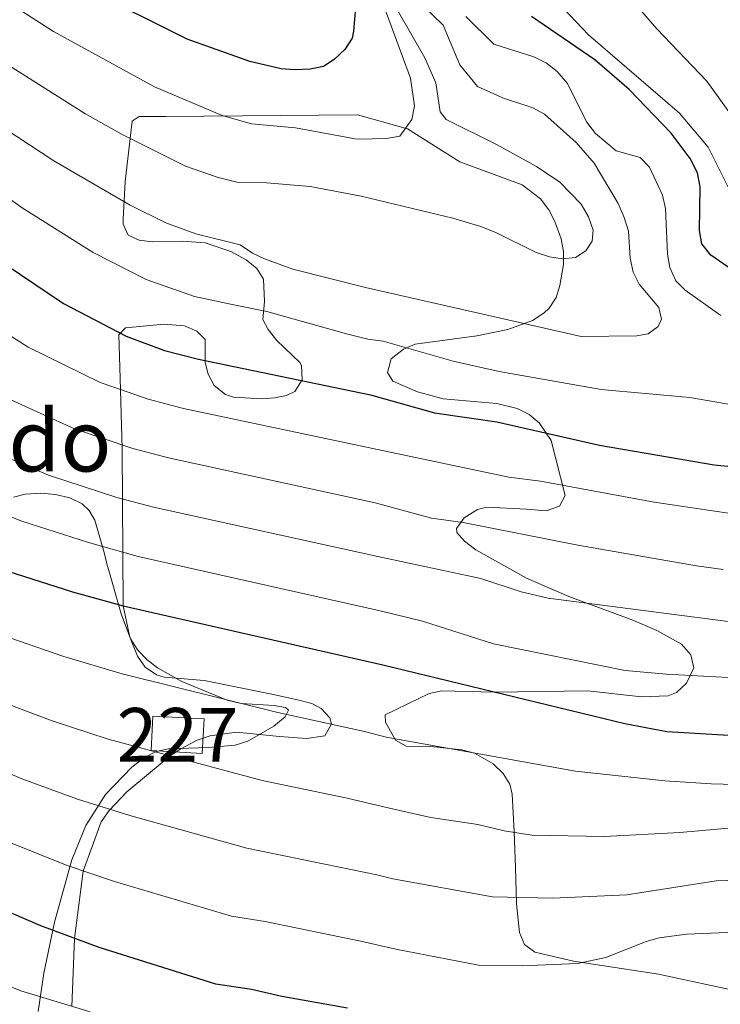
# Model space of a CAD drawing. Extents: x 606577 to 613415, y 789627 to 794364.
# Drawn here: x 608413 to 608544, y 793478 to 793662 of the extents above; entities that cross this region are included whole.
import ezdxf
from ezdxf.enums import TextEntityAlignment as Align

# ---------------------------------------------------------------- set-up
doc = ezdxf.new("R2010")
doc.units = 0
doc.header["$MEASUREMENT"] = 0
doc.linetypes.add('DGN Style 2', pattern=[85.52197, 51.313182, -34.208788])
doc.linetypes.add('DGN Style 3', pattern=[119.730758, 85.52197, -34.208788])
for name, color, linetype in [('Nivel 15', 7, 'Continuous'), ('Nivel 20', 7, 'Continuous'), ('Nivel 35', 7, 'Continuous'), ('Nivel 4', 7, 'Continuous'), ('Nivel 45', 7, 'Continuous'), ('Nivel 48', 7, 'Continuous'), ('Nivel 5', 7, 'Continuous'), ('Nivel 52', 7, 'Continuous'), ('Nivel 57', 7, 'Continuous')]:
    doc.layers.add(name, color=color, linetype=linetype)
doc.styles.add('Style-arialn', font='arialn.shx', dxfattribs={"bigfont": 'arialnbig.shx'})
doc.styles.add('Style-times', font='times.shx', dxfattribs={"bigfont": 'timesbig.shx'})

msp = doc.modelspace()

# ---------------------------------------------------------------- linework, layer by layer
at = {"layer": 'Nivel 15', "color": 7, "linetype": 'Continuous', "lineweight": 0, "extrusion": (0.03713479331011264, -0.06237888709851518, 0.9973614598379896), "elevation": -26713.06614295786, "flags": 128}
msp.add_lwpolyline([(928724.96737043, 369656.7497691629), (928732.9011830084, 369651.4050912519), (928729.3205118382, 369646.0604133412), (928721.3866992597, 369651.4050912519), (928724.96737043, 369656.7497691629)], dxfattribs=at)
at = {"layer": 'Nivel 20', "color": 7, "linetype": 'DGN Style 2', "lineweight": 0}
for points in [[(608422.8330000001, 793477.8319999999, 170), (608423.342, 793490.504, 175), (608424.9890000001, 793503.0730000001, 180), (608428.3500000001, 793512.2320000001, 185.664), (608429.834, 793514.355, 186.298), (608433.142, 793517.845, 187.587), (608437.5009999999, 793521.5249999999, 189.158), (608441.1370000001, 793524.494, 190.871), (608443.0490000001, 793525.817, 191.766), (608446.2, 793527.476, 192.652), (608448.628, 793528.3160000001, 192.87), (608453.557, 793528.9680000001, 193.006), (608461.577, 793528.1869999999, 193.529), (608466.611, 793527.8, 194.317), (608470.0449999999, 793528.297, 195.369), (608471.274, 793530.5560000001, 196.169), (608470.9739999999, 793531.6429999999, 196.534), (608469.327, 793533.3999999999, 197.235), (608467.6140000001, 793534.3200000001, 197.698), (608465.203, 793534.942, 198.144), (608460.4450000001, 793536.014, 198.475), (608447.5449999999, 793538.6170000001, 198.087), (608440.0860000001, 793539.2520000001, 198.054), (608438.6329999999, 793539.6610000001, 198.087), (608436.56, 793541.078, 198.382), (608435.129, 793543.1429999999, 199.054), (608433.6470000001, 793546.6699999999, 200.749), (608432.442, 793552.564, 200), (608432.2209999999, 793581.824, 214.6), (608431.8670000001, 793594.95, 221.952), (608431.6229999999, 793603.0519999999, 225.26), (608432.8940000001, 793604.371, 226.272), (608437.4920000001, 793604.8459999999, 227.978), (608439.9820000001, 793605.048, 228.495), (608443.8530000001, 793604.736, 228.366), (608446.1669999999, 793603.763, 228.082), (608447.689, 793602.2220000001, 227.589), (608447.7220000001, 793597.929, 226.037), (608448.2690000001, 793595.719, 225.002), (608449.3929999999, 793593.621, 224.13), (608451.5349999999, 793591.969, 223.813), (608453.02, 793591.4510000001, 223.707), (608458.2690000001, 793591.173, 223.319), (608460.6429999999, 793591.3019999999, 223.96), (608462.869, 793591.74, 225.244), (608464.46, 793592.493, 226.037), (608465.815, 793594.6840000001, 226.711), (608465.6910000001, 793597.3389999999, 227.379), (608465.372, 793597.9070000001, 227.589), (608461.047, 793602.007, 229.919), (608459.4639999999, 793604.051, 230.345), (608458.473, 793605.963, 230.695), (608458.7649999999, 793609.304, 232.636), (608458.574, 793613.4369999999, 233.024), (608457.331, 793615.463, 233.425), (608455.372, 793617.0830000001, 233.867), (608452.4909999999, 793618.6370000001, 234.189), (608447.7220000001, 793620.217, 233.959), (608443.473, 793620.5719999999, 233.573), (608437.848, 793620.432, 233.024), (608435.388, 793620.7209999999, 232.845), (608433.3870000001, 793621.669, 233.024), (608432.4110000001, 793623.736, 234.123), (608432.409, 793624.683, 234.577), (608432.821, 793631.7080000001, 237.109), (608434.1089999999, 793642.9099999999, 241.339), (608435.4410000001, 793643.788, 241.953), (608440.4029999999, 793643.827, 242.651), (608476.0930000001, 793644.122, 244.718), (608485.422, 793641.497, 244.065), (608495.212, 793635.335, 243.264), (608506.8130000001, 793631.044, 241.989), (608510.229, 793628.432, 241.543), (608511.7490000001, 793626.4170000001, 241.263), (608512.915, 793624.2, 240.937), (608514.094, 793620.98, 240.356), (608514.533, 793618.5989999999, 239.732), (608514.4990000001, 793616.1880000001, 238.948), (608513.8200000001, 793612.298, 237.573), (608513.111, 793610.065, 236.689), (608511.8160000001, 793608.0349999999, 235.856), (608510.915, 793607.1840000001, 235.509), (608508.717, 793605.7380000001, 234.884), (608504.158, 793604.0989999999, 233.883)], [(608504.158, 793604.0989999999, 233.883), (608498.3260000001, 793602.8659999999, 232.461), (608486.852, 793601.331, 229.208), (608484.6540000001, 793600.4110000001, 228.361), (608482.361, 793598.6200000001, 227.269), (608481.7220000001, 793596.0530000001, 226.59), (608482.679, 793594.4580000001, 226.3), (608487.2890000001, 793592.432, 225.972), (608492.104, 793591.1529999999, 225.815), (608502.071, 793590.2920000001, 225.967), (608505.8640000001, 793589.3630000001, 225.815), (608508.1000000001, 793588.203, 225.385), (608509.97, 793586.656, 224.617), (608512.193, 793583.3870000001, 222.907), (608514.8060000001, 793573.102, 217.658), (608513.736, 793571.1170000001, 216.606), (608511.281, 793570.2609999999, 216.308), (608507.5959999999, 793570.544, 216.606), (608500.186, 793570.908, 215.567), (608498.4610000001, 793570.4809999999, 215.152), (608495.986, 793568.9650000001, 214.373), (608494.533, 793566.9639999999, 213.536), (608494.612, 793566.2, 213.213), (608496.038, 793564.5689999999, 212.503), (608498.169, 793563.01, 211.9), (608507.6329999999, 793557.706, 210.483), (608515.5050000001, 793554.2849999999, 209.569), (608527.4539999999, 793549.862, 208.366), (608531.9180000001, 793547.953, 207.418), (608536.521, 793545.355, 205.943), (608538.2350000001, 793543.385, 205.125), (608538.8119999999, 793540.9890000001, 204.266), (608537.4569999999, 793538.139, 203.31), (608535.5449999999, 793536.3489999999, 202.762), (608534.0160000001, 793535.7490000001, 202.55), (608529.038, 793535.592, 202.169), (608519.0719999999, 793536.692, 201.616), (608501.6100000001, 793536.4010000001, 200.755), (608491.8230000001, 793536.686, 199.202), (608489.459, 793536.203, 198.74), (608481.2590000001, 793532.175, 197.068), (608481.321, 793530.8200000001, 196.822), (608483.203, 793527.497, 196.338), (608485.1510000001, 793526.342, 196.003), (608489.7919999999, 793526.2960000001, 195.368), (608495.5700000001, 793525.6670000001, 194.399), (608497.9340000001, 793525.0490000001, 194.073), (608501.405, 793523.0530000001, 193.43), (608503.247, 793521.27, 192.663), (608504.479, 793519.2590000001, 191.753), (608504.943, 793517.395, 191.006), (608505.341, 793510.4550000001, 188.583), (608505.534, 793503.7080000001, 185.19), (608505.7280000001, 793496.96, 183.251), (608506.2779999999, 793491.6130000001, 180.827), (608507.2679999999, 793489.382, 180), (608509.165, 793487.922, 179.373), (608516.3559999999, 793486.2280000001, 177.979), (608532.22, 793483.8049999999, 175.817), (608549.8060000001, 793480.0320000001, 174.526)]]:
    msp.add_polyline3d(points, dxfattribs=at)
at = {"layer": 'Nivel 35', "color": 92, "linetype": 'DGN Style 3', "lineweight": 0}
msp.add_polyline3d([(608411.9820000001, 793572.7890000001, 213.425), (608414.158, 793573.3670000001, 213.5), (608417.06, 793573.531, 213.458), (608419.811, 793573.3060000001, 213.255), (608422.5079999999, 793572.683, 212.908), (608424.7949999999, 793571.588, 212.427), (608426.084, 793570.338, 211.955), (608427.139, 793568.49, 210.974), (608428.909, 793562.496, 206.175), (608429.402, 793560.3589999999, 204.871), (608429.993, 793558.283, 204.191), (608432.061, 793551.0150000001, 204.22), (608433.8289999999, 793546.3729999999, 204.209), (608435.193, 793544.2620000001, 203.852), (608436.862, 793542.523, 203.427), (608438.8330000001, 793540.9850000001, 202.954), (608443.3759999999, 793538.4110000001, 202.004), (608451.8, 793534.919, 201.085), (608454.449, 793534.318, 201.085), (608460.56, 793533.9140000001, 201.085), (608462.6699999999, 793533.558, 201.085), (608463.2620000001, 793533.0989999999, 201.085), (608462.6030000001, 793531.824, 201.085), (608460.5020000001, 793530.1089999999, 201.085), (608455.675, 793527.3160000001, 201.085), (608453.3, 793526.5349999999, 200.987), (608448.321, 793526.0889999999, 200.28), (608440.878, 793525.8910000001, 198.284), (608438.564, 793525.334, 197.464), (608436.3999999999, 793524.273, 196.604), (608434.033, 793522.442, 195.523), (608429.1440000001, 793517.3470000001, 192.547), (608425.5, 793511.568, 189.417), (608422.8500000001, 793505.138, 186.447), (608419.646, 793493.5020000001, 182.356), (608417.6340000001, 793483.993, 179.473), (608416.5989999999, 793476.892, 177.292)], dxfattribs=at)
at = {"layer": 'Nivel 4', "color": 30, "linetype": 'Continuous', "lineweight": 30, "flags": 128}
for points, elevation in [([(608302.962, 793668.3019999999), (608321.0630000001, 793660.6400000001), (608334.3489999999, 793654.578), (608377.2150000001, 793638.5630000001), (608384.2450000001, 793634.9909999999), (608391.408, 793630.544), (608407.892, 793617.925), (608421.324, 793608.9310000001), (608433.014, 793602.855), (608440.1329999999, 793600.173), (608446.486, 793598.5160000001), (608478.504, 793591.862), (608490.4369999999, 793588.503), (608502.0549999999, 793586.872), (608521.192, 793582.514), (608542.5660000001, 793578.8360000001), (608553.967, 793577.6969999999)], 225), ([(608475.916, 793666.355), (608475.3729999999, 793659.6939999999), (608475.142, 793658.405), (608473.7409999999, 793656.3160000001), (608471.7550000001, 793654.425), (608469.764, 793653.159), (608467.267, 793652.639), (608464.3800000001, 793652.4990000001), (608461.889, 793652.723), (608456.0179999999, 793654.084), (608444.3400000001, 793658.2139999999), (608425.76, 793667.574)], 250), ([(608548.6130000001, 793613.365), (608541.977, 793617.9310000001), (608540.2849999999, 793620.0730000001), (608539.8530000001, 793622.527), (608539.9639999999, 793630.6939999999), (608539.47, 793633.3130000001), (608538.135, 793635.973), (608534.584, 793640.703), (608526.771, 793648.81), (608520.3559999999, 793654.4029999999), (608508.5519999999, 793662.449)], 225), ([(608474.2509999999, 793477.5009999999), (608461.979, 793479.6570000001), (608456.342, 793480.9890000001), (608449.723, 793481.9480000001), (608427.9890000001, 793488.783), (608417.071, 793492.8289999999), (608402.9310000001, 793498.9569999999), (608390.014, 793505.568), (608383.213, 793509.9340000001), (608376.663, 793515.226), (608368.358, 793522.7), (608352.987, 793537.587), (608346.6780000001, 793544.916), (608335.274, 793557.006), (608329.436, 793560.9850000001), (608326.797, 793562.1540000001), (608321.0149999999, 793563.561), (608288.6359999999, 793563.4739999999), (608282.433, 793564.4850000001), (608272.9909999999, 793566.7380000001), (608264.327, 793569.788), (608255.044, 793573.5930000001)], 175), ([(608406.4299999999, 793560.405), (608423.004, 793555.1340000001), (608432.442, 793552.564), (608480.827, 793541.513), (608525.9380000001, 793530.5689999999), (608533.753, 793529.081), (608551.6070000001, 793528.061)], 200)]:
    msp.add_lwpolyline(points, dxfattribs=dict(at, elevation=elevation))
at = {"layer": 'Nivel 5', "color": 30, "linetype": 'Continuous', "lineweight": 0, "flags": 128}
for points, elevation in [([(608413.561, 793663.4280000001), (608419.47, 793659.6799999999), (608438.2960000001, 793649.321), (608450.896, 793643.9610000001), (608456.3670000001, 793642.4469999999), (608464.5419999999, 793641.676), (608475.6810000001, 793639.6130000001), (608476.3019999999, 793639.568), (608481.4950000001, 793639.716), (608484.0160000001, 793640.122), (608486.263, 793643.2490000001), (608486.719, 793645.797), (608485.9709999999, 793650.9739999999), (608478.163, 793672.2150000001)], 245), ([(608546.0109999999, 793643.737), (608541.2220000001, 793650.3970000001), (608531.8800000001, 793660.1259999999), (608524.48, 793668.7209999999)], 215), ([(608486.104, 793666.7080000001), (608492.071, 793660.815), (608495.2139999999, 793653.4410000001), (608498.456, 793649.3900000001), (608503.3530000001, 793647.217), (608508.773, 793645.432), (608510.969, 793644.2380000001), (608516.8899999999, 793638.9340000001), (608520.233, 793635.0959999999), (608524.6799999999, 793627.561), (608525.8200000001, 793624.9950000001), (608526.6270000001, 793622.419), (608526.905, 793617.362), (608527.5120000001, 793614.78), (608528.584, 793612.5160000001), (608532.2990000001, 793608.186), (608532.7620000001, 793606), (608532.1340000001, 793604.6499999999), (608530.308, 793603.264), (608528.1869999999, 793602.8700000001), (608517.827, 793602.8), (608477.5789999999, 793611.909), (608464.075, 793615.317), (608458.781, 793617.26), (608456.521, 793618.3260000001), (608454.2579999999, 793619.8929999999), (608445.9550000001, 793621.9280000001), (608440.372, 793623.9979999999), (608433.746, 793627.2849999999), (608419.504, 793635.5349999999), (608398.743, 793649.1680000001)], 235), ([(608513.4169999999, 793665.1070000001), (608519.169, 793659.034), (608536.1340000001, 793644.409), (608541.486, 793638.0660000001), (608545.2220000001, 793630.642)], 220), ([(608337.55, 793663.6130000001), (608380.5460000001, 793647.592), (608388.456, 793643.7209999999), (608395.756, 793639.4650000001), (608413.6140000001, 793626.7849999999), (608426.869, 793618.4539999999), (608436.693, 793613.426)], 230), ([(608483.557, 793663.666), (608488.6780000001, 793654.75), (608490.703, 793650.057), (608491.4979999999, 793644.7010000001), (608492.6059999999, 793643.2660000001), (608502.003, 793638.604), (608509.452, 793634.486), (608513.848, 793631.5519999999), (608517.784, 793627.46), (608519.1840000001, 793625.101), (608520.0560000001, 793622.594), (608519.8489999999, 793620.5220000001), (608518.7, 793618.756), (608516.736, 793617.5), (608514.345, 793617.2320000001), (608511.8729999999, 793617.604), (608509.4380000001, 793618.452), (608502.041, 793622.1359999999), (608499.1100000001, 793623.2590000001), (608493.8670000001, 793624.842), (608476.791, 793628.9680000001), (608467.3019999999, 793630.747), (608459.149, 793631.4210000001), (608453.8970000001, 793631.4639999999), (608450.111, 793632.409), (608444.051, 793634.5689999999), (608432.253, 793640.429), (608425.31, 793644.3400000001), (608409.3019999999, 793654.4240000001)], 240), ([(608543.8060000001, 793606.7139999999), (608537.2069999999, 793611.3900000001), (608535.463, 793613.175), (608534.355, 793615.628), (608533.899, 793618.102), (608533.506, 793626.6429999999), (608532.983, 793629.122), (608530.5519999999, 793634.324), (608528.8060000001, 793636.132), (608524.3319999999, 793637.412), (608520.462, 793640.656), (608518.7960000001, 793642.824), (608515.2720000001, 793649.9569999999), (608513.311, 793652.2239999999), (608511.331, 793653.75), (608508.962, 793654.946), (608501.503, 793657.284), (608496.29, 793662.466)], 230), ([(608551.523, 793568.9110000001), (608531.379, 793571.865), (608510.2239999999, 793575.763), (608504.3200000001, 793576.5549999999), (608478.9639999999, 793581.8840000001), (608443.6769999999, 793589.325), (608437.1070000001, 793591.0560000001), (608430.521, 793593.3600000001), (608428.173, 793594.213), (608414.7550000001, 793600.781), (608400.8489999999, 793609.6370000001), (608382.8840000001, 793623.088), (608372.662, 793628.949), (608349.6130000001, 793638.483), (608333.436, 793644.2209999999), (608327.716, 793645.7320000001), (608312.094, 793651.6840000001)], 220), ([(608436.693, 793613.426), (608445.702, 793610.227), (608452.7320000001, 793608.7139999999), (608459.1799999999, 793607.4569999999), (608474.0320000001, 793603.2930000001), (608478.023, 793602.294), (608480.898, 793601.9110000001), (608493.933, 793598.1769999999), (608502.5430000001, 793596.244), (608521.537, 793592.9010000001), (608538.0549999999, 793591.388), (608558.206, 793587.933)], 230), ([(608409.158, 793591.9880000001), (608423.3330000001, 793585.571), (608434.246, 793581.8940000001), (608440.868, 793580.135), (608479.433, 793571.719), (608489.9269999999, 793568.906), (608495.7990000001, 793568.0560000001), (608517.1780000001, 793563.8700000001), (608539.2820000001, 793559.9720000001), (608544.243, 793559.301)], 215), ([(608545.2209999999, 793549.6159999999), (608511.6410000001, 793553.9839999999), (608506.604, 793555.1300000001), (608499.1100000001, 793557.6470000001), (608479.895, 793561.727), (608438.0590000001, 793570.9439999999), (608431.263, 793572.7650000001), (608418.4920000001, 793576.9299999999), (608403.5819999999, 793583.2390000001)], 210), ([(608398.0090000001, 793574.5079999999), (608413.53, 793568.328), (608425.9410000001, 793564.325), (608435.25, 793561.754), (608480.3600000001, 793551.631), (608488.213, 793549.656), (608501.463, 793545.4380000001), (608525.99, 793540.4880000001), (608533.703, 793539.774), (608556.7080000001, 793538.558)], 205), ([(608553.2590000001, 793519.007), (608542.0519999999, 793519.352), (608533.3729999999, 793519.9029999999), (608516.723, 793521.6799999999), (608481.45, 793528.0430000001), (608477.3929999999, 793529.104), (608461.247, 793532.6599999999), (608432.2550000001, 793539.824), (608421.351, 793543.078), (608407.841, 793547.736)], 195), ([(608559.882, 793512.399), (608536.1810000001, 793510.244), (608522.105, 793509.506), (608508.6030000001, 793509.787), (608503.4569999999, 793510.5700000001), (608498.55, 793511.764), (608489.783, 793513.0460000001), (608482.0619999999, 793514.7849999999), (608474.155, 793516.6340000001), (608458.3659999999, 793519.9820000001), (608429.631, 793527.6410000001), (608419.1740000001, 793531.075), (608404.4920000001, 793536.6030000001)], 190), ([(608586.139, 793502.541), (608542.9909999999, 793501.237), (608526.3030000001, 793498.6130000001), (608512.5249999999, 793498.0320000001), (608501.291, 793498.2420000001), (608482.669, 793501.639), (608479.6950000001, 793502.335), (608455.4850000001, 793507.304), (608433.669, 793513.405), (608423.9240000001, 793516.4550000001), (608413.712, 793520.2339999999), (608401.1410000001, 793525.476)], 185), ([(608548.1270000001, 793491.73), (608537.408, 793491.325), (608532.3330000001, 793490.611), (608529.919, 793489.9569999999), (608522.422, 793486.973), (608517.1410000001, 793485.8), (608506.79, 793485.375), (608498.638, 793485.533), (608483.2760000001, 793488.48), (608476.973, 793489.9180000001), (608458.8740000001, 793493.6359999999), (608452.604, 793494.6259999999), (608430.8289999999, 793501.094), (608422.02, 793504.0800000001), (608409.2320000001, 793509.182)], 180), ([(608426.2890000001, 793476.781), (608413.328, 793480.726), (608395.324, 793488.0800000001)], 170)]:
    msp.add_lwpolyline(points, dxfattribs=dict(at, elevation=elevation))
at = {"layer": 'Nivel 52', "color": 1, "linetype": 'Continuous', "lineweight": 0}
msp.add_3dface([(608437.979, 793531.949, 192.864), (608437.629, 793525.537, 192.476), (608447.173, 793525.0150000001, 192.088), (608447.523, 793531.4269999999, 192.476)], dxfattribs=at)
at = {"layer": 'Nivel 57', "color": 92, "linetype": 'DGN Style 3', "lineweight": 0}
msp.add_polyline3d([(608416.5989999999, 793476.892, 177.292), (608417.6340000001, 793483.993, 179.473), (608419.646, 793493.5020000001, 182.356), (608422.8500000001, 793505.138, 186.447), (608425.5, 793511.568, 189.417), (608429.1440000001, 793517.3470000001, 192.547), (608434.033, 793522.442, 195.523), (608436.3999999999, 793524.273, 196.604), (608438.564, 793525.334, 197.464), (608440.878, 793525.8910000001, 198.284), (608448.321, 793526.0889999999, 200.28), (608453.3, 793526.5349999999, 200.987), (608455.675, 793527.3160000001, 201.085), (608460.5020000001, 793530.1089999999, 201.085), (608462.6030000001, 793531.824, 201.085), (608463.2620000001, 793533.0989999999, 201.085), (608462.6699999999, 793533.558, 201.085), (608460.56, 793533.9140000001, 201.085), (608454.449, 793534.318, 201.085), (608451.8, 793534.919, 201.085), (608443.3759999999, 793538.4110000001, 202.004), (608438.8330000001, 793540.9850000001, 202.954), (608436.862, 793542.523, 203.427), (608435.193, 793544.2620000001, 203.852), (608433.8289999999, 793546.3729999999, 204.209), (608432.061, 793551.0150000001, 204.22), (608429.993, 793558.283, 204.191), (608429.402, 793560.3589999999, 204.871), (608428.909, 793562.496, 206.175), (608427.139, 793568.49, 210.974), (608426.084, 793570.338, 211.955), (608424.7949999999, 793571.588, 212.427), (608422.5079999999, 793572.683, 212.908), (608419.811, 793573.3060000001, 213.255), (608417.06, 793573.531, 213.458), (608414.158, 793573.3670000001, 213.5), (608411.9820000001, 793572.7890000001, 213.425)], dxfattribs=at)

# ---------------------------------------------------------------- texts
at = {"layer": 'Nivel 45', "color": 7, "linetype": 'Continuous', "lineweight": 0, "style": 'Style-times'}
msp.add_text('Arriondo', height=11.500002, dxfattribs=at).set_placement((608398.0978783721, 793583.3460009999, 208.727), align=Align.MIDDLE_CENTER)
at = {"layer": 'Nivel 48', "color": 7, "linetype": 'Continuous', "lineweight": 0, "style": 'Style-arialn'}
msp.add_text('227', height=10.000002, dxfattribs=at).set_placement((608442.5766600079, 793528.4820009999, 191.596), align=Align.MIDDLE_CENTER)

doc.saveas('drawing.dxf')
